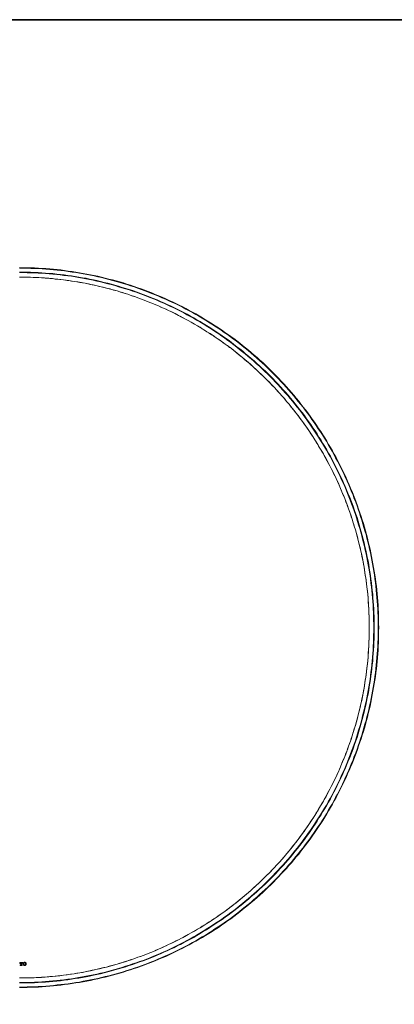
# Model space of a CAD drawing. Units: inches. Extents: x -676 to 1918, y -722 to 1148.
# Drawn here: x 925 to 1316, y 12 to 1039 of the extents above; entities that cross this region are included whole.
import ezdxf

# ---------------------------------------------------------------- set-up
doc = ezdxf.new("R2010")
doc.units = ezdxf.units.IN
doc.header["$MEASUREMENT"] = 0
doc.layers.add('图层 1', color=7, linetype='Continuous')

msp = doc.modelspace()

# ---------------------------------------------------------------- linework, layer by layer
at = {"layer": '图层 1', "color": 7, "lineweight": 35}
msp.add_lwpolyline([(1917.9, -640.6), (-675.6, -640.6), (-675.6, 1039.2), (1917.9, 1039.2), (1917.9, -640.6)], dxfattribs=at)
at = {"layer": '图层 1', "color": 7, "lineweight": 9}
for points in [[(1300.1, 405.3), (1300, 409.3), (1300, 413.1), (1299.9, 417.1), (1299.8, 421), (1299.6, 425), (1299.4, 428.8), (1299, 432.7), (1298.7, 436.7), (1298.4, 440.6), (1298, 444.5), (1297.6, 448.4), (1297, 452.3), (1296.6, 456.2), (1296, 460.2), (1295.5, 464), (1294.8, 467.9), (1294.1, 471.8), (1293.4, 475.7), (1292.7, 479.4), (1291.8, 483.3), (1291, 487.2), (1290.1, 491), (1289.2, 494.8), (1288.2, 498.6), (1287.3, 502.5), (1286.3, 506.2), (1285.1, 510), (1284.1, 513.8), (1282.9, 517.6), (1281.6, 521.2), (1280.5, 525), (1279.1, 528.8), (1277.9, 532.4), (1276.5, 536.1), (1275.1, 539.8), (1273.7, 543.4), (1272.2, 547.1), (1270.7, 550.8), (1269.2, 554.3), (1267.6, 558), (1266, 561.6), (1264.4, 565.1), (1262.7, 568.7), (1260.9, 572.1), (1259.1, 575.7), (1257.3, 579.1), (1255.6, 582.6), (1253.7, 586.1), (1251.8, 589.5), (1249.8, 593), (1247.8, 596.3), (1245.8, 599.7), (1243.7, 603), (1241.6, 606.4), (1239.5, 609.7), (1237.3, 613), (1235.2, 616.2), (1232.9, 619.5), (1230.7, 622.7), (1228.4, 625.9), (1226.1, 629.1), (1223.7, 632.3), (1221.3, 635.3), (1218.9, 638.4), (1216.5, 641.5), (1214, 644.5), (1211.4, 647.5), (1208.9, 650.6), (1206.3, 653.5), (1203.7, 656.4), (1201.1, 659.4), (1198.3, 662.2), (1195.6, 665), (1192.9, 667.9), (1190.2, 670.7), (1187.4, 673.4), (1184.5, 676.1), (1181.7, 678.9), (1178.9, 681.6), (1175.9, 684.2), (1173, 686.8), (1170.1, 689.4), (1167, 692), (1164.1, 694.5), (1161.1, 697), (1157.9, 699.4), (1154.9, 701.9), (1151.7, 704.2), (1148.6, 706.6), (1145.5, 708.9), (1142.2, 711.2), (1139.1, 713.5), (1135.8, 715.7), (1132.6, 717.9), (1129.2, 720), (1126, 722.2), (1122.6, 724.3), (1119.3, 726.3), (1115.9, 728.3), (1112.6, 730.3), (1109.1, 732.3), (1105.6, 734.2), (1102.2, 736.1), (1098.7, 737.9), (1095.3, 739.7), (1091.7, 741.5), (1088.2, 743.2), (1084.7, 744.9), (1081.1, 746.5), (1077.6, 748.2), (1073.9, 749.8), (1070.3, 751.4), (1066.7, 752.8), (1063, 754.3), (1059.3, 755.7), (1055.7, 757.1), (1052, 758.5), (1048.3, 759.7), (1044.6, 761), (1040.9, 762.2), (1037.1, 763.5), (1033.4, 764.7), (1029.6, 765.7), (1025.8, 766.8), (1022, 767.8), (1018.3, 768.8), (1014.4, 769.8), (1010.6, 770.7), (1006.7, 771.6), (1003, 772.4), (999.1, 773.2), (995.2, 774), (991.3, 774.7), (987.5, 775.3), (983.6, 776), (979.7, 776.6), (975.8, 777.1), (972, 777.6), (968.1, 778.2), (964.2, 778.6), (960.2, 779), (956.4, 779.3), (952.5, 779.6), (948.5, 779.8), (944.6, 780.2), (940.6, 780.3), (936.8, 780.5), (932.8, 780.6), (928.9, 780.6), (924.9, 780.7)], [(1299.6, 405.3), (1299.6, 409.1), (1299.4, 413.1), (1299.4, 417), (1299.3, 421), (1299, 424.9), (1298.8, 428.8), (1298.5, 432.7), (1298.2, 436.6), (1297.9, 440.6), (1297.5, 444.4), (1297, 448.3), (1296.6, 452.3), (1296.1, 456.2), (1295.6, 460.1), (1294.9, 463.9), (1294.3, 467.8), (1293.6, 471.7), (1293, 475.6), (1292.1, 479.3), (1291.4, 483.2), (1290.5, 487.1), (1289.6, 490.8), (1288.8, 494.7), (1287.8, 498.5), (1286.8, 502.3), (1285.7, 506), (1284.7, 509.8), (1283.5, 513.6), (1282.4, 517.3), (1281.2, 521.1), (1280, 524.8), (1278.7, 528.6), (1277.4, 532.2), (1276.1, 535.9), (1274.6, 539.7), (1273.3, 543.2), (1271.8, 546.9), (1270.2, 550.5), (1268.8, 554.1), (1267.2, 557.8), (1265.5, 561.3), (1263.9, 564.9), (1262.2, 568.5), (1260.5, 571.9), (1258.7, 575.5), (1256.9, 578.9), (1255, 582.4), (1253.3, 585.9), (1251.3, 589.3), (1249.4, 592.7), (1247.4, 596.1), (1245.4, 599.5), (1243.3, 602.8), (1241.2, 606.2), (1239.1, 609.4), (1236.9, 612.7), (1234.8, 616), (1232.5, 619.2), (1230.3, 622.4), (1228, 625.7), (1225.7, 628.8), (1223.3, 631.9), (1221, 635), (1218.5, 638.1), (1216.1, 641.2), (1213.5, 644.2), (1211, 647.2), (1208.5, 650.2), (1205.9, 653.2), (1203.3, 656.1), (1200.7, 659), (1198, 661.9), (1195.3, 664.7), (1192.6, 667.6), (1189.9, 670.4), (1187, 673.1), (1184.2, 675.8), (1181.4, 678.5), (1178.5, 681.2), (1175.6, 683.9), (1172.7, 686.4), (1169.8, 689), (1166.7, 691.5), (1163.7, 694.1), (1160.7, 696.6), (1157.6, 699.1), (1154.6, 701.5), (1151.4, 703.9), (1148.3, 706.2), (1145.1, 708.5), (1142, 710.8), (1138.7, 713.1), (1135.5, 715.3), (1132.3, 717.5), (1129, 719.6), (1125.7, 721.8), (1122.3, 723.9), (1119.1, 725.9), (1115.6, 727.9), (1112.2, 729.9), (1108.9, 731.9), (1105.4, 733.7), (1102, 735.6), (1098.5, 737.4), (1095, 739.3), (1091.5, 741.1), (1088, 742.8), (1084.5, 744.4), (1080.9, 746.1), (1077.4, 747.7), (1073.7, 749.3), (1070.1, 750.8), (1066.5, 752.3), (1062.9, 753.8), (1059.2, 755.2), (1055.6, 756.6), (1051.9, 758), (1048.1, 759.3), (1044.5, 760.6), (1040.7, 761.8), (1037, 763), (1033.2, 764.1), (1029.5, 765.3), (1025.7, 766.3), (1021.9, 767.4), (1018.2, 768.3), (1014.3, 769.3), (1010.5, 770.2), (1006.6, 771.1), (1002.9, 772), (999, 772.7), (995.1, 773.4), (991.3, 774.2), (987.5, 774.9), (983.6, 775.5), (979.7, 776.1), (975.8, 776.7), (971.9, 777.2), (968, 777.6), (964.1, 778.1), (960.2, 778.5), (956.4, 778.8), (952.4, 779.1), (948.5, 779.4), (944.5, 779.6), (940.6, 779.8), (936.8, 779.9), (932.8, 780), (928.9, 780.2), (924.9, 780.2)], [(1295.5, 405.3), (1295.4, 409.1), (1295.4, 413), (1295.3, 416.9), (1295, 420.8), (1294.9, 424.7), (1294.7, 428.5), (1294.4, 432.4), (1294.1, 436.3), (1293.8, 440.2), (1293.4, 444), (1293, 447.9), (1292.5, 451.8), (1292, 455.6), (1291.5, 459.4), (1290.9, 463.3), (1290.2, 467.1), (1289.6, 470.9), (1288.9, 474.7), (1288.1, 478.6), (1287.3, 482.4), (1286.5, 486.1), (1285.6, 489.9), (1284.8, 493.7), (1283.7, 497.4), (1282.8, 501.2), (1281.7, 505), (1280.7, 508.7), (1279.7, 512.4), (1278.5, 516.1), (1277.4, 519.9), (1276.1, 523.5), (1274.8, 527.2), (1273.6, 530.9), (1272.2, 534.5), (1270.8, 538.1), (1269.4, 541.8), (1267.9, 545.3), (1266.4, 549), (1265, 552.5), (1263.4, 556.1), (1261.8, 559.6), (1260.2, 563.1), (1258.5, 566.6), (1256.8, 570.1), (1255, 573.6), (1253.3, 577), (1251.5, 580.5), (1249.6, 583.9), (1247.7, 587.3), (1245.8, 590.7), (1243.8, 594), (1241.8, 597.4), (1239.8, 600.6), (1237.7, 604), (1235.7, 607.2), (1233.6, 610.5), (1231.4, 613.6), (1229.2, 616.9), (1227, 620), (1224.6, 623.1), (1222.4, 626.3), (1220, 629.4), (1217.7, 632.5), (1215.3, 635.6), (1212.9, 638.5), (1210.4, 641.6), (1207.9, 644.6), (1205.4, 647.5), (1202.9, 650.5), (1200.2, 653.3), (1197.6, 656.2), (1195, 659.1), (1192.4, 661.9), (1189.7, 664.6), (1186.9, 667.5), (1184.2, 670.2), (1181.4, 672.9), (1178.5, 675.5), (1175.7, 678.1), (1172.9, 680.8), (1170, 683.4), (1167, 685.9), (1164.1, 688.4), (1161.1, 690.9), (1158.1, 693.4), (1155.1, 695.8), (1152, 698.2), (1148.9, 700.5), (1145.9, 703), (1142.7, 705.2), (1139.6, 707.5), (1136.4, 709.7), (1133.2, 711.9), (1129.9, 714.1), (1126.7, 716.2), (1123.5, 718.3), (1120.2, 720.3), (1116.8, 722.4), (1113.5, 724.4), (1110.1, 726.3), (1106.8, 728.3), (1103.4, 730.2), (1100, 732), (1096.6, 733.9), (1093.2, 735.6), (1089.7, 737.3), (1086.2, 739.1), (1082.7, 740.8), (1079.1, 742.3), (1075.7, 743.9), (1072.1, 745.5), (1068.5, 747.1), (1064.9, 748.5), (1061.3, 750), (1057.8, 751.4), (1054.1, 752.7), (1050.4, 754.1), (1046.8, 755.4), (1043.1, 756.7), (1039.4, 757.8), (1035.8, 759), (1032, 760.1), (1028.3, 761.3), (1024.6, 762.3), (1020.9, 763.4), (1017.1, 764.3), (1013.3, 765.3), (1009.6, 766.2), (1005.8, 767.1), (1002, 767.9), (998.1, 768.7), (994.4, 769.5), (990.6, 770.1), (986.7, 770.8), (983, 771.5), (979.1, 772), (975.2, 772.6), (971.4, 773.1), (967.6, 773.6), (963.7, 774), (959.8, 774.4), (955.9, 774.7), (952.1, 775), (948.2, 775.2), (944.3, 775.5), (940.4, 775.6), (936.5, 775.9), (932.7, 776), (928.8, 776), (924.9, 776)], [(1294.9, 405.3), (1294.9, 409.1), (1294.8, 413), (1294.7, 416.9), (1294.6, 420.8), (1294.4, 424.7), (1294.2, 428.5), (1293.9, 432.4), (1293.7, 436.3), (1293.3, 440.2), (1293, 444), (1292.5, 447.8), (1292, 451.7), (1291.5, 455.6), (1291, 459.3), (1290.3, 463.2), (1289.8, 467.1), (1289.1, 470.8), (1288.3, 474.6), (1287.6, 478.5), (1286.9, 482.3), (1286.1, 486), (1285.2, 489.8), (1284.3, 493.6), (1283.3, 497.3), (1282.4, 501.1), (1281.3, 504.9), (1280.3, 508.5), (1279.1, 512.3), (1278, 516), (1276.8, 519.7), (1275.7, 523.3), (1274.4, 527), (1273, 530.7), (1271.7, 534.3), (1270.3, 538), (1269, 541.5), (1267.5, 545.2), (1266, 548.8), (1264.6, 552.3), (1263, 555.9), (1261.3, 559.4), (1259.7, 562.9), (1258.1, 566.4), (1256.4, 569.9), (1254.6, 573.4), (1252.8, 576.8), (1251, 580.2), (1249.2, 583.7), (1247.3, 587), (1245.4, 590.4), (1243.4, 593.7), (1241.4, 597.1), (1239.4, 600.4), (1237.3, 603.7), (1235.2, 606.9), (1233.1, 610.2), (1230.9, 613.4), (1228.7, 616.5), (1226.5, 619.8), (1224.2, 622.9), (1222, 626.1), (1219.6, 629.1), (1217.3, 632.3), (1214.9, 635.3), (1212.5, 638.3), (1210.1, 641.3), (1207.6, 644.3), (1205.1, 647.2), (1202.4, 650.2), (1199.9, 653), (1197.3, 655.9), (1194.7, 658.8), (1192, 661.6), (1189.4, 664.3), (1186.6, 667), (1183.8, 669.9), (1181.1, 672.5), (1178.2, 675.2), (1175.4, 677.8), (1172.5, 680.4), (1169.7, 683), (1166.7, 685.6), (1163.8, 688.1), (1160.7, 690.6), (1157.8, 693), (1154.8, 695.4), (1151.7, 697.8), (1148.7, 700.2), (1145.6, 702.5), (1142.4, 704.8), (1139.3, 707), (1136.1, 709.3), (1132.9, 711.5), (1129.7, 713.6), (1126.5, 715.8), (1123.2, 717.9), (1119.9, 719.9), (1116.6, 722), (1113.3, 724), (1109.9, 725.9), (1106.6, 727.9), (1103.2, 729.8), (1099.8, 731.6), (1096.4, 733.4), (1093, 735.2), (1089.5, 736.9), (1085.9, 738.6), (1082.5, 740.2), (1079, 741.9), (1075.5, 743.5), (1071.9, 745.1), (1068.3, 746.6), (1064.8, 748.1), (1061.1, 749.6), (1057.6, 750.9), (1053.9, 752.3), (1050.3, 753.7), (1046.7, 754.9), (1043, 756.2), (1039.3, 757.4), (1035.6, 758.6), (1031.9, 759.7), (1028.2, 760.8), (1024.4, 761.9), (1020.7, 762.9), (1017, 763.9), (1013.2, 764.9), (1009.5, 765.7), (1005.7, 766.6), (1001.9, 767.5), (998, 768.2), (994.3, 768.9), (990.5, 769.7), (986.6, 770.3), (982.9, 770.9), (979, 771.6), (975.2, 772.1), (971.3, 772.6), (967.5, 773), (963.7, 773.4), (959.8, 773.9), (955.9, 774.2), (952.1, 774.5), (948.2, 774.8), (944.3, 775), (940.4, 775.2), (936.5, 775.3), (932.7, 775.4), (928.8, 775.5), (924.9, 775.5)], [(1290.2, 405.3), (1290.2, 409.1), (1290.1, 412.9), (1290, 416.8), (1289.9, 420.6), (1289.7, 424.4), (1289.5, 428.2), (1289.2, 432.1), (1289, 435.9), (1288.6, 439.6), (1288.2, 443.5), (1287.8, 447.3), (1287.3, 451), (1286.8, 454.9), (1286.3, 458.7), (1285.7, 462.5), (1285.1, 466.2), (1284.5, 470), (1283.7, 473.8), (1283, 477.5), (1282.3, 481.3), (1281.4, 485), (1280.6, 488.8), (1279.7, 492.4), (1278.7, 496.2), (1277.8, 499.8), (1276.7, 503.5), (1275.7, 507.3), (1274.6, 511), (1273.5, 514.6), (1272.3, 518.2), (1271.2, 521.9), (1269.9, 525.5), (1268.6, 529.1), (1267.3, 532.6), (1265.9, 536.3), (1264.6, 539.9), (1263.1, 543.4), (1261.6, 546.9), (1260.2, 550.4), (1258.6, 553.9), (1257, 557.5), (1255.5, 560.9), (1253.8, 564.4), (1252.1, 567.8), (1250.4, 571.2), (1248.6, 574.6), (1246.9, 578), (1245.1, 581.3), (1243.2, 584.7), (1241.3, 588.1), (1239.3, 591.3), (1237.3, 594.6), (1235.3, 597.9), (1233.3, 601.1), (1231.3, 604.4), (1229.2, 607.5), (1227.1, 610.7), (1224.9, 613.9), (1222.7, 617), (1220.5, 620.1), (1218.2, 623.3), (1215.9, 626.3), (1213.5, 629.3), (1211.2, 632.4), (1208.8, 635.3), (1206.4, 638.2), (1203.9, 641.2), (1201.5, 644.1), (1199, 647), (1196.4, 649.9), (1193.8, 652.7), (1191.2, 655.5), (1188.6, 658.2), (1185.9, 661.1), (1183.3, 663.7), (1180.5, 666.4), (1177.7, 669.1), (1175, 671.7), (1172.2, 674.4), (1169.3, 676.9), (1166.5, 679.5), (1163.6, 682), (1160.7, 684.4), (1157.8, 686.9), (1154.8, 689.3), (1151.8, 691.7), (1148.8, 694.1), (1145.8, 696.5), (1142.7, 698.7), (1139.7, 701), (1136.5, 703.2), (1133.4, 705.4), (1130.3, 707.6), (1127.1, 709.8), (1123.9, 711.9), (1120.6, 713.8), (1117.5, 715.9), (1114.1, 717.9), (1110.9, 719.9), (1107.6, 721.8), (1104.3, 723.7), (1100.9, 725.6), (1097.6, 727.4), (1094.2, 729.1), (1090.8, 730.9), (1087.4, 732.7), (1084, 734.4), (1080.5, 735.9), (1077, 737.6), (1073.5, 739.2), (1070, 740.8), (1066.5, 742.2), (1063, 743.7), (1059.4, 745.1), (1055.9, 746.5), (1052.3, 747.9), (1048.6, 749.1), (1045.1, 750.4), (1041.4, 751.7), (1037.9, 752.9), (1034.2, 754.1), (1030.5, 755.2), (1026.9, 756.3), (1023.2, 757.3), (1019.5, 758.4), (1015.8, 759.3), (1012.1, 760.2), (1008.3, 761.1), (1004.6, 762), (1000.9, 762.8), (997.1, 763.6), (993.4, 764.3), (989.7, 765), (985.9, 765.7), (982.1, 766.3), (978.3, 766.8), (974.6, 767.4), (970.7, 767.9), (966.9, 768.3), (963.2, 768.7), (959.3, 769.2), (955.5, 769.5), (951.7, 769.8), (947.9, 770.1), (944.1, 770.3), (940.2, 770.4), (936.5, 770.6), (932.6, 770.7), (928.8, 770.7), (924.9, 770.8)], [(924.9, 39.8), (927.9, 39.8), (930.7, 39.8), (933.5, 39.9), (936.5, 39.9), (939.3, 40), (942.2, 40.2), (945, 40.3), (947.9, 40.5), (950.8, 40.7), (953.6, 40.9), (956.5, 41.2), (959.3, 41.4), (962.2, 41.7), (965, 42), (967.9, 42.3), (970.7, 42.6), (973.5, 43.1), (976.5, 43.4), (979.3, 43.8), (982.1, 44.3), (984.9, 44.7), (987.8, 45.3), (990.6, 45.7), (993.4, 46.2), (996.2, 46.8), (999, 47.4), (1001.8, 48), (1004.6, 48.6), (1007.5, 49.2), (1010.2, 49.9), (1013, 50.6), (1015.8, 51.2), (1018.6, 52), (1021.3, 52.7), (1024.1, 53.5), (1026.9, 54.3), (1029.6, 55.1), (1032.3, 55.9), (1035.1, 56.8), (1037.9, 57.6), (1040.6, 58.6), (1043.3, 59.5), (1045.9, 60.5), (1048.6, 61.4), (1051.4, 62.3), (1054.1, 63.4), (1056.7, 64.4), (1059.4, 65.5), (1062.1, 66.5), (1064.7, 67.6), (1067.4, 68.7), (1070, 69.9), (1072.6, 71), (1075.3, 72.2), (1077.9, 73.3), (1080.5, 74.6), (1083, 75.8), (1085.6, 77), (1088.2, 78.4), (1090.8, 79.6), (1093.3, 81), (1095.9, 82.2), (1098.4, 83.6), (1100.9, 85), (1103.4, 86.4), (1106, 87.8), (1108.4, 89.3), (1110.9, 90.7), (1113.4, 92.2), (1115.8, 93.7), (1118.2, 95.1), (1120.6, 96.7), (1123, 98.3), (1125.4, 99.8), (1127.8, 101.4), (1130.3, 103), (1132.6, 104.7), (1135, 106.2), (1137.3, 107.9), (1139.7, 109.6), (1142, 111.3), (1144.3, 113), (1146.5, 114.7), (1148.8, 116.5), (1151.1, 118.3), (1153.3, 120.1), (1155.5, 121.8), (1157.8, 123.6), (1160, 125.5), (1162.1, 127.4), (1164.3, 129.3), (1166.5, 131.2), (1168.6, 133), (1170.8, 134.9), (1172.9, 136.9), (1175, 138.8), (1177.1, 140.8), (1179.1, 142.8), (1181.2, 144.8), (1183.2, 146.9), (1185.3, 148.9), (1187.3, 151), (1189.3, 152.9), (1191.2, 155), (1193.1, 157.1), (1195.1, 159.3), (1197, 161.4), (1198.9, 163.5), (1200.8, 165.7), (1202.7, 167.9), (1204.5, 170.1), (1206.4, 172.3), (1208.2, 174.5), (1210, 176.7), (1211.8, 179), (1213.5, 181.2), (1215.3, 183.5), (1217, 185.8), (1218.8, 188.1), (1220.5, 190.4), (1222.1, 192.7), (1223.8, 195.2), (1225.4, 197.5), (1227.1, 199.9), (1228.6, 202.2), (1230.2, 204.6), (1231.8, 207), (1233.3, 209.4), (1234.8, 211.9), (1236.4, 214.3), (1237.8, 216.7), (1239.3, 219.2), (1240.8, 221.7), (1242.3, 224.2), (1243.6, 226.7), (1245, 229.2), (1246.3, 231.7), (1247.7, 234.2), (1249.1, 236.8), (1250.4, 239.4), (1251.7, 241.9), (1252.9, 244.5), (1254.2, 247.1), (1255.5, 249.6), (1256.6, 252.2), (1257.9, 254.9), (1259, 257.5), (1260.2, 260.1), (1261.3, 262.7), (1262.4, 265.4), (1263.5, 268.1), (1264.6, 270.8), (1265.6, 273.4), (1266.7, 276.1), (1267.6, 278.7), (1268.5, 281.5), (1269.6, 284.2), (1270.5, 286.9), (1271.4, 289.6), (1272.3, 292.4), (1273.2, 295.1), (1274, 297.8), (1274.8, 300.5), (1275.7, 303.4), (1276.5, 306.1), (1277.2, 308.8), (1278, 311.6), (1278.7, 314.3), (1279.4, 317.2), (1280.1, 319.9), (1280.8, 322.7), (1281.4, 325.6), (1282, 328.4), (1282.6, 331.1), (1283.2, 333.9), (1283.7, 336.8), (1284.3, 339.6), (1284.8, 342.4), (1285.2, 345.3), (1285.7, 348.1), (1286.1, 350.9), (1286.6, 353.7), (1287, 356.7), (1287.3, 359.5), (1287.6, 362.3), (1288, 365.2), (1288.2, 368), (1288.6, 370.9), (1288.9, 373.7), (1289.1, 376.6), (1289.3, 379.5), (1289.5, 382.3), (1289.6, 385.2), (1289.8, 388.1), (1289.9, 390.9), (1290, 393.7), (1290.1, 396.7), (1290.1, 399.5), (1290.1, 402.4), (1290.2, 405.3), (1290.1, 408.1), (1290.1, 411), (1290.1, 413.9), (1290, 416.8), (1289.9, 419.6), (1289.8, 422.5), (1289.6, 425.4), (1289.5, 428.2), (1289.3, 431), (1289.1, 434), (1288.9, 436.8), (1288.6, 439.6), (1288.2, 442.6), (1288, 445.4), (1287.6, 448.2), (1287.3, 451), (1287, 454), (1286.6, 456.8), (1286.1, 459.6), (1285.7, 462.5), (1285.2, 465.3), (1284.8, 468.1), (1284.3, 470.9), (1283.7, 473.8), (1283.2, 476.6), (1282.6, 479.4), (1282, 482.2), (1281.4, 485), (1280.8, 487.8), (1280.1, 490.6), (1279.4, 493.4), (1278.7, 496.2), (1278, 498.9), (1277.2, 501.7), (1276.5, 504.5), (1275.7, 507.3), (1274.8, 510), (1274, 512.7), (1273.2, 515.5), (1272.3, 518.2), (1271.4, 520.9), (1270.5, 523.6), (1269.6, 526.4), (1268.5, 529.1), (1267.6, 531.8), (1266.7, 534.4), (1265.6, 537.1), (1264.6, 539.9), (1263.5, 542.5), (1262.4, 545.1), (1261.3, 547.8), (1260.2, 550.4), (1259, 553.1), (1257.9, 555.7), (1256.6, 558.3), (1255.5, 560.9), (1254.2, 563.4), (1252.9, 566.1), (1251.7, 568.7), (1250.4, 571.2), (1249.1, 573.8), (1247.7, 576.3), (1246.3, 578.8), (1245, 581.3), (1243.6, 583.9), (1242.3, 586.4), (1240.8, 588.9), (1239.3, 591.3), (1237.8, 593.8), (1236.4, 596.2), (1234.8, 598.7), (1233.3, 601.1), (1231.8, 603.6), (1230.2, 606), (1228.6, 608.4), (1227.1, 610.7), (1225.4, 613.1), (1223.8, 615.4), (1222.1, 617.8), (1220.5, 620.1), (1218.8, 622.4), (1217, 624.7), (1215.3, 627), (1213.5, 629.3), (1211.8, 631.5), (1210, 633.8), (1208.2, 636), (1206.4, 638.2), (1204.5, 640.4), (1202.7, 642.6), (1200.8, 644.8), (1198.9, 647), (1197, 649.1), (1195.1, 651.2), (1193.1, 653.4), (1191.2, 655.5), (1189.3, 657.6), (1187.3, 659.6), (1185.3, 661.7), (1183.2, 663.7), (1181.2, 665.8), (1179.1, 667.8), (1177.1, 669.7), (1175, 671.7), (1172.9, 673.6), (1170.8, 675.6), (1168.6, 677.5), (1166.5, 679.4), (1164.3, 681.3), (1162.1, 683.2), (1160, 685), (1157.8, 686.9), (1155.5, 688.7), (1153.3, 690.5), (1151.1, 692.3), (1148.8, 694.1), (1146.5, 695.8), (1144.3, 697.5), (1142, 699.3), (1139.7, 701), (1137.3, 702.6), (1135, 704.3), (1132.6, 706), (1130.3, 707.6), (1127.8, 709.1), (1125.4, 710.7), (1123, 712.3), (1120.6, 713.8), (1118.2, 715.4), (1115.8, 716.9), (1113.4, 718.4), (1110.9, 719.8), (1108.4, 721.3), (1106, 722.7), (1103.4, 724.1), (1100.9, 725.6), (1098.4, 726.9), (1095.9, 728.3), (1093.3, 729.7), (1090.8, 730.9), (1088.2, 732.2), (1085.6, 733.5), (1083, 734.8), (1080.5, 735.9), (1077.9, 737.2), (1075.3, 738.4), (1072.6, 739.5), (1070, 740.7), (1067.4, 741.8), (1064.7, 743), (1062.1, 744), (1059.4, 745.1), (1056.7, 746.1), (1054.1, 747.2), (1051.4, 748.2), (1048.6, 749.1), (1045.9, 750.1), (1043.3, 751), (1040.6, 752), (1037.9, 752.9), (1035.1, 753.8), (1032.3, 754.6), (1029.6, 755.4), (1026.9, 756.3), (1024.1, 757), (1021.3, 757.8), (1018.6, 758.6), (1015.8, 759.3), (1013, 759.9), (1010.2, 760.7), (1007.5, 761.3), (1004.6, 761.9), (1001.8, 762.6), (999, 763.2), (996.2, 763.7), (993.4, 764.3), (990.6, 764.9), (987.8, 765.3), (984.9, 765.8), (982.1, 766.2), (979.3, 766.7), (976.5, 767.2), (973.5, 767.5), (970.7, 767.9), (967.9, 768.2), (965, 768.5), (962.2, 768.8), (959.3, 769.2), (956.5, 769.4), (953.6, 769.7), (950.8, 769.9), (947.9, 770), (945, 770.2), (942.2, 770.4), (939.3, 770.5), (936.5, 770.6), (933.5, 770.6), (930.7, 770.7), (927.9, 770.7), (924.9, 770.7)], [(924.9, 34.6), (928.8, 34.6), (932.7, 34.6), (936.5, 34.7), (940.4, 34.9), (944.3, 35), (948.2, 35.3), (952.1, 35.5), (955.9, 35.8), (959.8, 36.2), (963.7, 36.6), (967.6, 37), (971.4, 37.5), (975.2, 37.9), (979.1, 38.6), (983, 39.1), (986.7, 39.7), (990.6, 40.4), (994.4, 41.1), (998.1, 41.8), (1002, 42.6), (1005.8, 43.5), (1009.6, 44.3), (1013.3, 45.3), (1017.1, 46.2), (1020.9, 47.2), (1024.6, 48.2), (1028.3, 49.2), (1032, 50.4), (1035.8, 51.6), (1039.4, 52.7), (1043.1, 53.9), (1046.8, 55.1), (1050.4, 56.5), (1054.1, 57.8), (1057.8, 59.2), (1061.3, 60.6), (1064.9, 62), (1068.5, 63.5), (1072.1, 65.1), (1075.7, 66.6), (1079.1, 68.2), (1082.7, 69.8), (1086.2, 71.4), (1089.7, 73.2), (1093.2, 74.9), (1096.6, 76.7), (1100, 78.6), (1103.4, 80.4), (1106.8, 82.2), (1110.1, 84.2), (1113.5, 86.2), (1116.8, 88.2), (1120.2, 90.2), (1123.5, 92.3), (1126.7, 94.4), (1129.9, 96.5), (1133.2, 98.7), (1136.4, 100.9), (1139.6, 103.1), (1142.7, 105.4), (1145.9, 107.7), (1148.9, 110), (1152, 112.3), (1155.1, 114.7), (1158.1, 117.1), (1161.1, 119.6), (1164.1, 122.1), (1167, 124.7), (1170, 127.2), (1172.9, 129.8), (1175.7, 132.4), (1178.5, 135), (1181.4, 137.6), (1184.2, 140.4), (1186.9, 143.1), (1189.7, 145.9), (1192.4, 148.6), (1195, 151.5), (1197.6, 154.3), (1200.2, 157.2), (1202.9, 160.1), (1205.4, 163), (1207.9, 165.9), (1210.4, 169), (1212.9, 172), (1215.3, 175), (1217.7, 178.1), (1220, 181.1), (1222.4, 184.3), (1224.6, 187.4), (1227, 190.5), (1229.2, 193.7), (1231.4, 196.9), (1233.6, 200.1), (1235.7, 203.3), (1237.7, 206.7), (1239.8, 209.9), (1241.8, 213.3), (1243.8, 216.5), (1245.8, 219.9), (1247.7, 223.3), (1249.6, 226.7), (1251.5, 230), (1253.3, 233.5), (1255, 236.9), (1256.8, 240.4), (1258.5, 244), (1260.2, 247.4), (1261.8, 251), (1263.4, 254.4), (1265, 258), (1266.4, 261.6), (1267.9, 265.2), (1269.4, 268.8), (1270.8, 272.5), (1272.2, 276), (1273.6, 279.7), (1274.8, 283.4), (1276.1, 287), (1277.4, 290.7), (1278.5, 294.4), (1279.7, 298.1), (1280.7, 301.9), (1281.7, 305.6), (1282.8, 309.3), (1283.7, 313.1), (1284.8, 316.9), (1285.6, 320.6), (1286.5, 324.4), (1287.3, 328.2), (1288.1, 332), (1288.9, 335.8), (1289.6, 339.6), (1290.2, 343.5), (1290.9, 347.2), (1291.5, 351.1), (1292, 355), (1292.5, 358.8), (1293, 362.6), (1293.4, 366.5), (1293.8, 370.4), (1294.1, 374.3), (1294.4, 378.1), (1294.7, 382), (1294.9, 385.9), (1295, 389.8), (1295.3, 393.6), (1295.4, 397.5), (1295.4, 401.4), (1295.5, 405.3), (1295.5, 405.3)], [(924.9, 35), (928.8, 35), (932.7, 35.1), (936.5, 35.2), (940.4, 35.3), (944.3, 35.5), (948.2, 35.7), (952.1, 36), (955.9, 36.4), (959.8, 36.7), (963.7, 37.1), (967.5, 37.5), (971.3, 37.9), (975.2, 38.5), (979, 39), (982.9, 39.6), (986.6, 40.2), (990.5, 40.9), (994.3, 41.6), (998, 42.3), (1001.9, 43.1), (1005.7, 43.9), (1009.5, 44.8), (1013.2, 45.7), (1017, 46.6), (1020.7, 47.7), (1024.4, 48.6), (1028.2, 49.8), (1031.9, 50.8), (1035.6, 52), (1039.3, 53.1), (1043, 54.4), (1046.7, 55.6), (1050.3, 56.9), (1053.9, 58.2), (1057.6, 59.6), (1061.1, 61), (1064.8, 62.4), (1068.3, 63.9), (1071.9, 65.5), (1075.5, 67.1), (1079, 68.6), (1082.5, 70.3), (1085.9, 72), (1089.5, 73.7), (1093, 75.4), (1096.4, 77.1), (1099.8, 79), (1103.2, 80.8), (1106.6, 82.7), (1109.9, 84.6), (1113.3, 86.5), (1116.6, 88.5), (1119.9, 90.6), (1123.2, 92.7), (1126.5, 94.8), (1129.7, 96.9), (1132.9, 99), (1136.1, 101.2), (1139.3, 103.5), (1142.4, 105.7), (1145.6, 108), (1148.7, 110.3), (1151.7, 112.7), (1154.8, 115.1), (1157.8, 117.5), (1160.7, 119.9), (1163.8, 122.5), (1166.7, 125), (1169.7, 127.6), (1172.5, 130.1), (1175.4, 132.7), (1178.2, 135.3), (1181.1, 138.1), (1183.8, 140.8), (1186.6, 143.5), (1189.4, 146.2), (1192, 149), (1194.7, 151.8), (1197.3, 154.6), (1199.9, 157.6), (1202.4, 160.4), (1205.1, 163.3), (1207.6, 166.2), (1210.1, 169.3), (1212.5, 172.3), (1214.9, 175.3), (1217.3, 178.4), (1219.6, 181.4), (1222, 184.5), (1224.2, 187.6), (1226.5, 190.8), (1228.7, 194), (1230.9, 197.1), (1233.1, 200.4), (1235.2, 203.6), (1237.3, 206.9), (1239.4, 210.1), (1241.4, 213.5), (1243.4, 216.8), (1245.4, 220.2), (1247.3, 223.5), (1249.2, 226.9), (1251, 230.3), (1252.8, 233.7), (1254.6, 237.2), (1256.4, 240.6), (1258.1, 244.2), (1259.7, 247.6), (1261.3, 251.2), (1263, 254.6), (1264.6, 258.2), (1266, 261.8), (1267.5, 265.3), (1269, 269), (1270.3, 272.6), (1271.7, 276.2), (1273, 279.9), (1274.4, 283.6), (1275.7, 287.2), (1276.8, 290.9), (1278, 294.6), (1279.1, 298.2), (1280.3, 302), (1281.3, 305.7), (1282.4, 309.4), (1283.3, 313.2), (1284.3, 317), (1285.2, 320.7), (1286.1, 324.5), (1286.9, 328.3), (1287.6, 332.1), (1288.3, 335.9), (1289.1, 339.7), (1289.8, 343.6), (1290.3, 347.3), (1291, 351.2), (1291.5, 355), (1292, 358.9), (1292.5, 362.7), (1293, 366.6), (1293.3, 370.4), (1293.7, 374.3), (1293.9, 378.1), (1294.2, 382), (1294.4, 385.9), (1294.6, 389.8), (1294.7, 393.6), (1294.8, 397.5), (1294.9, 401.4), (1294.9, 405.3), (1294.9, 405.3)], [(924.9, 30.4), (928.9, 30.4), (932.8, 30.5), (936.8, 30.6), (940.6, 30.7), (944.5, 30.9), (948.5, 31.1), (952.4, 31.4), (956.4, 31.7), (960.2, 32.1), (964.1, 32.5), (968, 32.9), (971.9, 33.4), (975.8, 33.8), (979.7, 34.5), (983.6, 35), (987.5, 35.6), (991.3, 36.4), (995.1, 37.1), (999, 37.8), (1002.9, 38.7), (1006.6, 39.4), (1010.5, 40.3), (1014.3, 41.3), (1018.2, 42.2), (1021.9, 43.2), (1025.7, 44.2), (1029.5, 45.3), (1033.2, 46.4), (1037, 47.6), (1040.7, 48.7), (1044.5, 50), (1048.1, 51.2), (1051.9, 52.6), (1055.6, 54), (1059.2, 55.3), (1062.9, 56.8), (1066.5, 58.2), (1070.1, 59.7), (1073.7, 61.3), (1077.4, 62.9), (1080.9, 64.4), (1084.5, 66.1), (1088, 67.8), (1091.5, 69.6), (1095, 71.2), (1098.5, 73.1), (1102, 74.9), (1105.4, 76.8), (1108.9, 78.7), (1112.2, 80.7), (1115.6, 82.7), (1119.1, 84.6), (1122.3, 86.6), (1125.7, 88.7), (1129, 90.9), (1132.3, 93), (1135.5, 95.2), (1138.7, 97.4), (1142, 99.7), (1145.1, 102), (1148.3, 104.3), (1151.4, 106.6), (1154.6, 109.1), (1157.6, 111.5), (1160.7, 114), (1163.7, 116.5), (1166.7, 119), (1169.8, 121.5), (1172.7, 124.1), (1175.6, 126.8), (1178.5, 129.4), (1181.4, 132), (1184.2, 134.7), (1187, 137.4), (1189.9, 140.2), (1192.6, 143), (1195.3, 145.8), (1198, 148.6), (1200.7, 151.6), (1203.3, 154.4), (1205.9, 157.3), (1208.5, 160.4), (1211, 163.3), (1213.5, 166.4), (1216.1, 169.4), (1218.5, 172.4), (1221, 175.6), (1223.3, 178.6), (1225.7, 181.7), (1228, 185), (1230.3, 188.1), (1232.5, 191.4), (1234.8, 194.5), (1236.9, 197.9), (1239.1, 201.1), (1241.2, 204.4), (1243.3, 207.7), (1245.4, 211.1), (1247.4, 214.4), (1249.4, 217.9), (1251.3, 221.2), (1253.3, 224.7), (1255, 228.1), (1256.9, 231.6), (1258.7, 235.1), (1260.5, 238.6), (1262.2, 242.1), (1263.9, 245.6), (1265.5, 249.2), (1267.2, 252.8), (1268.8, 256.4), (1270.2, 260), (1271.8, 263.7), (1273.3, 267.3), (1274.6, 271), (1276.1, 274.7), (1277.4, 278.3), (1278.7, 282), (1280, 285.8), (1281.2, 289.4), (1282.4, 293.2), (1283.5, 297), (1284.7, 300.7), (1285.7, 304.5), (1286.8, 308.3), (1287.8, 312), (1288.8, 315.8), (1289.6, 319.7), (1290.5, 323.5), (1291.4, 327.3), (1292.1, 331.2), (1293, 335), (1293.6, 338.9), (1294.3, 342.7), (1294.9, 346.6), (1295.6, 350.5), (1296.1, 354.4), (1296.6, 358.2), (1297, 362.2), (1297.5, 366.1), (1297.9, 370), (1298.2, 374), (1298.5, 377.8), (1298.8, 381.7), (1299, 385.7), (1299.3, 389.6), (1299.4, 393.5), (1299.4, 397.4), (1299.6, 401.4), (1299.6, 405.3), (1299.6, 405.3)], [(924.9, 30), (928.9, 30), (932.8, 30), (936.8, 30.1), (940.6, 30.3), (944.6, 30.4), (948.5, 30.7), (952.5, 30.9), (956.4, 31.2), (960.2, 31.5), (964.2, 32), (968.1, 32.4), (972, 32.9), (975.8, 33.4), (979.7, 33.9), (983.6, 34.6), (987.5, 35.2), (991.3, 35.8), (995.2, 36.6), (999.1, 37.3), (1003, 38.1), (1006.7, 39), (1010.6, 39.8), (1014.4, 40.8), (1018.3, 41.7), (1022, 42.8), (1025.8, 43.8), (1029.6, 44.8), (1033.4, 45.9), (1037.1, 47.2), (1040.9, 48.3), (1044.6, 49.6), (1048.3, 50.8), (1052, 52.1), (1055.7, 53.4), (1059.3, 54.9), (1063, 56.3), (1066.7, 57.7), (1070.3, 59.3), (1073.9, 60.8), (1077.6, 62.3), (1081.1, 64), (1084.7, 65.7), (1088.2, 67.4), (1091.7, 69), (1095.3, 70.8), (1098.7, 72.6), (1102.2, 74.5), (1105.6, 76.4), (1109.1, 78.3), (1112.6, 80.2), (1115.9, 82.2), (1119.3, 84.2), (1122.6, 86.2), (1126, 88.3), (1129.2, 90.5), (1132.6, 92.6), (1135.8, 94.8), (1139.1, 97), (1142.2, 99.3), (1145.5, 101.6), (1148.6, 103.9), (1151.7, 106.3), (1154.9, 108.7), (1157.9, 111.1), (1161.1, 113.6), (1164.1, 116.1), (1167, 118.6), (1170.1, 121.1), (1173, 123.7), (1175.9, 126.3), (1178.9, 129), (1181.7, 131.7), (1184.5, 134.4), (1187.4, 137.1), (1190.2, 139.9), (1192.9, 142.7), (1195.6, 145.5), (1198.3, 148.3), (1201.1, 151.2), (1203.7, 154.1), (1206.3, 157), (1208.9, 160), (1211.4, 163), (1214, 166), (1216.5, 169.1), (1218.9, 172.1), (1221.3, 175.3), (1223.7, 178.3), (1226.1, 181.4), (1228.4, 184.7), (1230.7, 187.8), (1232.9, 191.1), (1235.2, 194.3), (1237.3, 197.6), (1239.5, 200.8), (1241.6, 204.2), (1243.7, 207.5), (1245.8, 210.9), (1247.8, 214.2), (1249.8, 217.6), (1251.8, 221), (1253.7, 224.5), (1255.6, 227.9), (1257.3, 231.4), (1259.1, 234.9), (1260.9, 238.4), (1262.7, 241.9), (1264.4, 245.4), (1266, 249), (1267.6, 252.6), (1269.2, 256.2), (1270.7, 259.8), (1272.2, 263.5), (1273.7, 267.1), (1275.1, 270.8), (1276.5, 274.4), (1277.9, 278.1), (1279.1, 281.9), (1280.5, 285.6), (1281.6, 289.3), (1282.9, 293), (1284.1, 296.8), (1285.1, 300.5), (1286.3, 304.3), (1287.3, 308.2), (1288.2, 311.9), (1289.2, 315.7), (1290.1, 319.6), (1291, 323.4), (1291.8, 327.2), (1292.7, 331.1), (1293.4, 335), (1294.1, 338.8), (1294.8, 342.6), (1295.5, 346.5), (1296, 350.5), (1296.6, 354.4), (1297, 358.2), (1297.6, 362.1), (1298, 366), (1298.4, 370), (1298.7, 373.8), (1299, 377.8), (1299.4, 381.7), (1299.6, 385.6), (1299.8, 389.6), (1299.9, 393.4), (1300, 397.4), (1300, 401.3), (1300.1, 405.3), (1300.1, 405.3)], [(924.9, 39.8), (928.8, 39.8), (932.6, 39.8), (936.5, 39.9), (940.2, 40.1), (944.1, 40.2), (947.9, 40.4), (951.7, 40.8), (955.5, 41.1), (959.3, 41.4), (963.2, 41.8), (966.9, 42.2), (970.7, 42.6), (974.6, 43.2), (978.3, 43.7), (982.1, 44.2), (985.9, 44.8), (989.7, 45.6), (993.4, 46.2), (997.1, 46.9), (1000.9, 47.8), (1004.6, 48.6), (1008.3, 49.5), (1012.1, 50.3), (1015.8, 51.2), (1019.5, 52.2), (1023.2, 53.2), (1026.9, 54.3), (1030.5, 55.3), (1034.2, 56.5), (1037.9, 57.6), (1041.4, 58.9), (1045.1, 60.1), (1048.6, 61.4), (1052.3, 62.7), (1055.9, 64), (1059.4, 65.5), (1063, 66.8), (1066.5, 68.3), (1070, 69.9), (1073.5, 71.3), (1077, 72.9), (1080.5, 74.6), (1084, 76.2), (1087.4, 77.8), (1090.8, 79.6), (1094.2, 81.4), (1097.6, 83.2), (1100.9, 85), (1104.3, 86.8), (1107.6, 88.7), (1110.9, 90.6), (1114.1, 92.6), (1117.5, 94.6), (1120.6, 96.7), (1123.9, 98.7), (1127.1, 100.9), (1130.3, 103), (1133.4, 105.2), (1136.5, 107.4), (1139.7, 109.6), (1142.7, 111.9), (1145.8, 114.2), (1148.8, 116.5), (1151.8, 118.8), (1154.8, 121.2), (1157.8, 123.6), (1160.7, 126.1), (1163.6, 128.5), (1166.5, 131), (1169.3, 133.7), (1172.2, 136.2), (1175, 138.8), (1177.7, 141.4), (1180.5, 144.1), (1183.3, 146.9), (1185.9, 149.6), (1188.6, 152.3), (1191.2, 155), (1193.8, 157.9), (1196.4, 160.7), (1199, 163.5), (1201.5, 166.5), (1203.9, 169.4), (1206.4, 172.3), (1208.8, 175.3), (1211.2, 178.3), (1213.5, 181.2), (1215.9, 184.3), (1218.2, 187.3), (1220.5, 190.4), (1222.7, 193.6), (1224.9, 196.7), (1227.1, 199.9), (1229.2, 203), (1231.3, 206.2), (1233.3, 209.4), (1235.3, 212.6), (1237.3, 215.9), (1239.3, 219.2), (1241.3, 222.5), (1243.2, 225.8), (1245.1, 229.2), (1246.9, 232.6), (1248.6, 235.9), (1250.4, 239.4), (1252.1, 242.7), (1253.8, 246.2), (1255.5, 249.6), (1257, 253.1), (1258.6, 256.6), (1260.2, 260.1), (1261.6, 263.7), (1263.1, 267.2), (1264.6, 270.7), (1265.9, 274.2), (1267.3, 277.9), (1268.6, 281.5), (1269.9, 285), (1271.2, 288.7), (1272.3, 292.4), (1273.5, 296), (1274.6, 299.6), (1275.7, 303.3), (1276.7, 307), (1277.8, 310.7), (1278.7, 314.3), (1279.7, 318.1), (1280.6, 321.8), (1281.4, 325.6), (1282.3, 329.3), (1283, 333), (1283.7, 336.8), (1284.5, 340.5), (1285.1, 344.3), (1285.7, 348.1), (1286.3, 351.9), (1286.8, 355.6), (1287.3, 359.5), (1287.8, 363.3), (1288.2, 367), (1288.6, 370.9), (1289, 374.7), (1289.2, 378.5), (1289.5, 382.3), (1289.7, 386.1), (1289.9, 390), (1290, 393.7), (1290.1, 397.6), (1290.2, 401.4), (1290.2, 405.3), (1290.2, 405.3)], [(928.3, 56.1), (925.1, 56.1)], [(925.1, 56.1), (925.1, 54.9)], [(925.1, 54.9), (925.4, 54.9)], [(925.4, 55), (925.4, 55.1), (925.4, 55.2), (925.6, 55.2), (925.6, 55.3), (925.6, 55.4), (925.7, 55.4), (925.7, 55.5), (925.8, 55.5), (925.8, 55.6), (925.9, 55.6), (926, 55.6)], [(925.4, 54.9), (925.4, 55)], [(926.1, 53.4), (925.7, 53.4)], [(925.7, 53.4), (925.7, 53)], [(925.7, 53), (927.6, 53)], [(926, 55.6), (926.3, 55.6)], [(926.3, 53.6), (926.3, 53.5), (926.3, 53.4), (926.2, 53.4), (926.1, 53.4)], [(926.3, 55.6), (926.3, 53.6)], [(927, 53.6), (927, 55.6)], [(927, 55.6), (927.4, 55.6)], [(927.2, 53.4), (927.1, 53.4), (927.1, 53.5), (927, 53.5), (927, 53.6)], [(927.6, 53.4), (927.2, 53.4)], [(927.4, 55.6), (927.5, 55.6), (927.6, 55.6), (927.6, 55.5), (927.7, 55.5), (927.7, 55.4), (927.9, 55.4), (927.9, 55.3), (927.9, 55.2), (927.9, 55.1), (927.9, 55)], [(927.6, 53), (927.6, 53.4)], [(927.9, 55), (927.9, 54.9)], [(927.9, 54.9), (928.3, 54.9)], [(928.3, 54.9), (928.3, 56.1)], [(929, 55.7), (929, 55.6), (928.9, 55.6), (928.9, 55.5), (928.8, 55.5), (928.8, 55.4), (928.7, 55.4), (928.7, 55.3), (928.7, 55.2), (928.6, 55.2), (928.6, 55.1), (928.6, 55), (928.6, 54.9), (928.6, 54.8), (928.5, 54.7), (928.5, 54.6)], [(928.5, 54.6), (928.5, 54.5)], [(928.5, 54.5), (928.5, 54.4), (928.6, 54.4), (928.6, 54.3), (928.6, 54.2), (928.6, 54.1), (928.6, 54), (928.6, 53.9), (928.7, 53.9), (928.7, 53.8), (928.8, 53.6), (928.8, 53.5), (928.9, 53.5), (928.9, 53.4), (929, 53.4), (929, 53.3)], [(930.3, 56.2), (930.2, 56.2), (930.1, 56.2), (930, 56.2), (929.8, 56.2), (929.8, 56.1), (929.7, 56.1), (929.6, 56.1), (929.5, 56.1), (929.4, 56.1), (929.4, 55.9), (929.3, 55.9), (929.2, 55.8), (929.1, 55.8), (929.1, 55.7), (929, 55.7)], [(929, 53.3), (929.1, 53.3), (929.1, 53.2), (929.2, 53.2), (929.3, 53.2), (929.3, 53.1), (929.4, 53.1), (929.5, 53.1), (929.5, 53), (929.6, 53), (929.7, 53), (929.8, 53), (930, 53), (930, 52.9), (930.1, 52.9), (930.2, 52.9), (930.3, 52.9)], [(929.3, 54.6), (929.3, 54.7), (929.3, 54.8), (929.4, 54.8), (929.4, 54.9), (929.4, 55), (929.4, 55.1), (929.4, 55.2), (929.5, 55.2), (929.5, 55.3), (929.5, 55.4), (929.6, 55.4)], [(929.3, 54.5), (929.3, 54.6)], [(929.6, 53.6), (929.5, 53.6), (929.5, 53.8), (929.5, 53.9), (929.4, 53.9), (929.4, 54), (929.4, 54.1), (929.4, 54.2), (929.4, 54.3), (929.4, 54.4), (929.3, 54.4), (929.3, 54.5)], [(929.6, 55.4), (929.6, 55.5), (929.7, 55.5), (929.7, 55.6), (929.8, 55.6), (930, 55.6), (930, 55.7), (930.1, 55.7), (930.2, 55.7), (930.3, 55.7)], [(930.3, 53.3), (930.2, 53.3), (930.1, 53.3), (930, 53.3), (930, 53.4), (929.8, 53.4), (929.7, 53.4), (929.7, 53.5), (929.6, 53.5), (929.6, 53.6)], [(931.4, 55.7), (931.3, 55.8), (931.2, 55.8), (931.2, 55.9), (931.1, 55.9), (931, 55.9), (931, 56.1), (930.9, 56.1), (930.8, 56.1), (930.7, 56.1), (930.7, 56.2), (930.6, 56.2), (930.5, 56.2), (930.4, 56.2), (930.3, 56.2)], [(930.3, 55.7), (930.4, 55.7), (930.5, 55.7), (930.6, 55.7), (930.6, 55.6), (930.7, 55.6), (930.8, 55.6), (930.8, 55.5), (930.9, 55.5), (930.9, 55.4)], [(930.9, 53.6), (930.8, 53.5), (930.7, 53.4), (930.6, 53.4), (930.6, 53.3), (930.5, 53.3), (930.4, 53.3), (930.3, 53.3)], [(930.3, 52.9), (930.4, 52.9), (930.5, 52.9), (930.5, 53), (930.6, 53), (930.7, 53), (930.8, 53), (930.9, 53), (931, 53), (931, 53.1), (931.1, 53.1), (931.2, 53.1), (931.2, 53.2), (931.3, 53.2), (931.4, 53.3)], [(930.9, 55.4), (931, 55.3), (931, 55.2), (931.1, 55.1), (931.1, 55), (931.1, 54.9), (931.1, 54.8), (931.1, 54.7), (931.1, 54.6)], [(931.1, 54.5), (931.1, 54.4), (931.1, 54.3), (931.1, 54.2), (931.1, 54.1), (931.1, 54), (931, 54), (931, 53.9), (931, 53.8), (930.9, 53.8), (930.9, 53.6)], [(931.1, 54.6), (931.1, 54.5)], [(931.9, 54.6), (931.9, 54.7), (931.9, 54.8), (931.9, 54.9), (931.9, 55), (931.9, 55.1), (931.8, 55.1), (931.8, 55.2), (931.8, 55.3), (931.7, 55.3), (931.7, 55.4), (931.7, 55.5), (931.6, 55.5), (931.6, 55.6), (931.5, 55.6), (931.5, 55.7), (931.4, 55.7)], [(931.4, 53.3), (931.5, 53.3), (931.5, 53.4), (931.6, 53.4), (931.6, 53.5), (931.6, 53.6), (931.7, 53.6), (931.7, 53.8), (931.8, 53.8), (931.8, 53.9), (931.8, 54), (931.9, 54), (931.9, 54.1), (931.9, 54.2), (931.9, 54.3), (931.9, 54.4), (931.9, 54.5)], [(931.9, 54.5), (931.9, 54.6)]]:
    msp.add_lwpolyline(points, dxfattribs=at)

doc.saveas('drawing.dxf')
